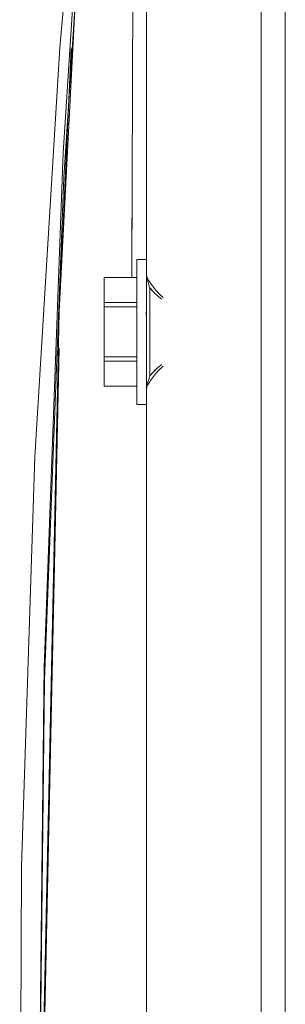
# Model space of a CAD drawing. Units: millimetres. Extents: x -1852 to 1472, y -191 to 4696.
# Drawn here: x 691 to 713, y 2405 to 2487 of the extents above; entities that cross this region are included whole.
import ezdxf

# ---------------------------------------------------------------- set-up
doc = ezdxf.new("R2010")
doc.units = ezdxf.units.MM
doc.layers.add('Make2D$Visible$Curves$0', color=254, linetype='Continuous', lineweight=0, true_color=0xbebebe)

msp = doc.modelspace()

# ---------------------------------------------------------------- linework, layer by layer
at = {"layer": 'Make2D$Visible$Curves$0'}
for points in [[(701.845, 2576.901), (701.845, 2465.688)], [(711.345, 2346.959), (711.345, 2574.931)], [(713.345, 2574.882), (713.345, 2347.014)], [(694.607, 2462.601), (696.838, 2505.635), (700.179, 2548.598)], [(691.342, 2382.756), (691.495, 2416.69), (692.607, 2450.607), (694.678, 2484.479), (697.705, 2518.278)], [(697.705, 2518.278), (694.947, 2475.751), (693.36, 2433.165), (692.946, 2390.551)], [(697.705, 2515.278), (694.997, 2473.735), (693.408, 2432.134), (692.937, 2390.506)], [(700.703, 2489.158), (700.629, 2465.442)], [(695.598, 2484.404), (694.607, 2462.601)], [(700.628, 2465.442), (700.656, 2475.315)], [(701.045, 2466.947), (701.045, 2460.947)], [(701.045, 2466.947), (701.845, 2466.947)], [(698.345, 2465.442), (701.045, 2465.442)], [(698.345, 2465.442), (698.345, 2463.381)], [(701.845, 2465.688), (701.845, 2465.666), (701.846, 2465.645), (701.848, 2465.623), (701.851, 2465.602), (701.854, 2465.581), (701.859, 2465.56), (701.863, 2465.539), (701.869, 2465.518), (701.875, 2465.498)], [(701.845, 2465.563), (701.845, 2465.687)], [(701.845, 2460.947), (701.845, 2465.563)], [(701.875, 2465.498), (701.885, 2465.441), (701.897, 2465.386), (701.92, 2465.281), (701.953, 2465.152), (701.987, 2465.025), (702.053, 2464.805), (702.123, 2464.591)], [(703.223, 2463.795), (703.165, 2463.842), (703.108, 2463.89), (703.052, 2463.94), (702.997, 2463.99), (702.943, 2464.042), (702.891, 2464.094), (702.789, 2464.2), (702.692, 2464.308), (702.598, 2464.417), (702.51, 2464.526), (702.425, 2464.635), (702.344, 2464.744), (702.265, 2464.854), (702.191, 2464.963), (702.12, 2465.072), (702.053, 2465.18), (701.99, 2465.287), (701.931, 2465.393), (701.875, 2465.498)], [(701.875, 2465.498), (701.93, 2465.394), (701.989, 2465.289), (702.053, 2465.183), (702.119, 2465.076), (702.19, 2464.968), (702.264, 2464.86), (702.341, 2464.752), (702.422, 2464.643), (702.507, 2464.534), (702.595, 2464.424), (702.689, 2464.313), (702.787, 2464.204), (702.889, 2464.097), (702.942, 2464.044), (702.996, 2463.992), (703.051, 2463.941), (703.107, 2463.891), (703.164, 2463.842), (703.223, 2463.795)], [(702.124, 2464.591), (702.124, 2457.304)], [(703.122, 2463.658), (703.047, 2463.71), (702.974, 2463.763), (702.903, 2463.818), (702.834, 2463.874), (702.767, 2463.931), (702.701, 2463.988), (702.574, 2464.107), (702.453, 2464.227), (702.338, 2464.347), (702.229, 2464.468), (702.124, 2464.59)], [(702.124, 2464.589), (702.124, 2464.588)], [(702.124, 2464.588), (702.23, 2464.465), (702.34, 2464.343), (702.456, 2464.222), (702.577, 2464.102), (702.704, 2463.985), (702.77, 2463.928), (702.836, 2463.872), (702.905, 2463.817), (702.975, 2463.763), (703.047, 2463.71), (703.122, 2463.658)], [(701.045, 2463.381), (698.345, 2463.381)], [(698.345, 2463.381), (698.345, 2463.009)], [(701.807, 2462.38), (701.833, 2462.857), (701.845, 2463.335)], [(694.607, 2462.601), (693.36, 2404.904), (694.109, 2347.199)], [(698.345, 2463.009), (698.345, 2458.886)], [(698.345, 2463.009), (701.045, 2463.009)], [(701.045, 2460.947), (701.045, 2454.947)], [(701.845, 2456.332), (701.845, 2460.947)], [(694.607, 2459.601), (693.36, 2401.904), (694.109, 2344.199)], [(701.045, 2458.886), (698.345, 2458.886)], [(698.345, 2458.886), (698.345, 2458.514)], [(698.345, 2458.514), (701.045, 2458.514)], [(698.345, 2458.514), (698.345, 2456.452)], [(701.875, 2456.397), (701.931, 2456.502), (701.99, 2456.607), (702.053, 2456.714), (702.12, 2456.823), (702.191, 2456.931), (702.265, 2457.041), (702.344, 2457.15), (702.425, 2457.26), (702.51, 2457.368), (702.598, 2457.478), (702.692, 2457.587), (702.789, 2457.695), (702.891, 2457.801), (702.943, 2457.853), (702.997, 2457.904), (703.052, 2457.955), (703.108, 2458.004), (703.165, 2458.053), (703.223, 2458.1)], [(703.223, 2458.1), (703.164, 2458.052), (703.107, 2458.004), (703.051, 2457.954), (702.996, 2457.903), (702.942, 2457.851), (702.889, 2457.798), (702.787, 2457.691), (702.689, 2457.581), (702.595, 2457.471), (702.507, 2457.361), (702.422, 2457.251), (702.341, 2457.143), (702.264, 2457.035), (702.19, 2456.926), (702.119, 2456.818), (702.053, 2456.711), (701.989, 2456.605), (701.93, 2456.5), (701.875, 2456.397)], [(703.122, 2458.237), (703.047, 2458.185), (702.975, 2458.132), (702.905, 2458.078), (702.836, 2458.023), (702.769, 2457.967), (702.704, 2457.91), (702.577, 2457.792), (702.456, 2457.673), (702.34, 2457.552), (702.23, 2457.43), (702.124, 2457.307)], [(702.124, 2457.304), (702.229, 2457.426), (702.338, 2457.548), (702.453, 2457.668), (702.574, 2457.788), (702.702, 2457.906), (702.767, 2457.964), (702.834, 2458.021), (702.903, 2458.077), (702.974, 2458.131), (703.047, 2458.185), (703.122, 2458.237)], [(702.124, 2457.307), (702.054, 2457.092), (701.988, 2456.87), (701.952, 2456.743), (701.919, 2456.612), (701.894, 2456.495), (701.875, 2456.397)], [(701.045, 2456.452), (698.345, 2456.452)], [(698.345, 2456.452), (698.345, 2456.447)], [(701.045, 2456.447), (698.345, 2456.447)], [(701.875, 2456.397), (701.869, 2456.377), (701.863, 2456.356), (701.859, 2456.335), (701.855, 2456.314), (701.851, 2456.293), (701.848, 2456.271), (701.846, 2456.25), (701.845, 2456.228), (701.845, 2456.207)], [(701.845, 2456.207), (701.845, 2456.332)], [(701.845, 2456.207), (701.845, 2353.011)], [(701.845, 2454.947), (701.045, 2454.947)], [(692.939, 2393.514), (693.366, 2433.407)]]:
    msp.add_lwpolyline(points, dxfattribs=at)

doc.saveas('drawing.dxf')
